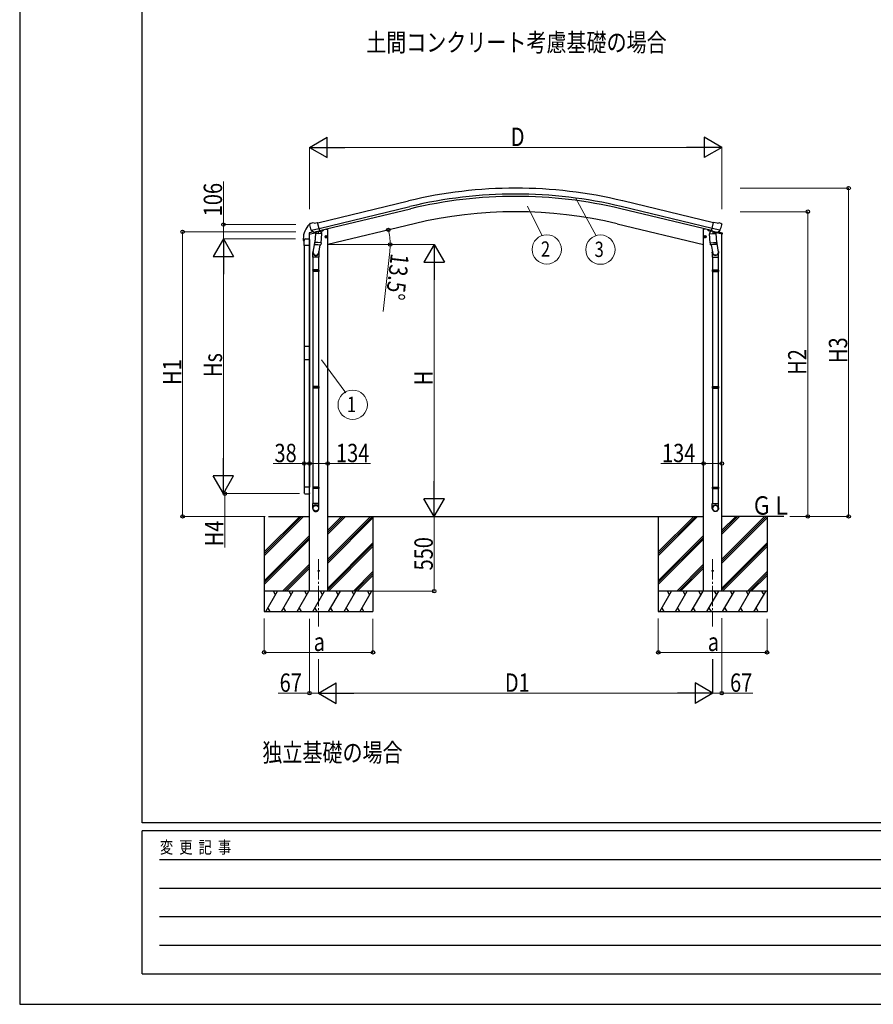
# Model space of a CAD drawing. Units: millimetres. Extents: x 0 to 25230, y 0 to 17820.
# Drawn here: x 0 to 6279, y 0 to 7241 of the extents above; entities that cross this region are included whole.
import ezdxf
from ezdxf.enums import TextEntityAlignment as Align

# ---------------------------------------------------------------- set-up
doc = ezdxf.new("R2010")
doc.units = ezdxf.units.MM
doc.linetypes.add('YCENTER_1', pattern=[13, 10, -1, 1, -1])
for name, color, linetype, lineweight in [('USER1', 3, 'Continuous', 13), ('YKK_12', 2, 'Continuous', 13), ('YKK_13', 4, 'Continuous', 30), ('YKK_A1', 4, 'Continuous', 30), ('YKK_D', 6, 'Continuous', 13), ('YKK_ZWAK', 7, 'Continuous', 30)]:
    doc.layers.add(name, color=color, linetype=linetype, lineweight=lineweight)
doc.styles.add('text-b', font='extslim2.shx', dxfattribs={"width": 0.8, "bigfont": 'extfont2.shx'})

msp = doc.modelspace()

# ---------------------------------------------------------------- linework, layer by layer
at = {"layer": 'YKK_12', "linetype": 'YCENTER_1', "ltscale": 15}
for p, q in [((2198.6, 3273.1), (2198.6, 2777.8)), ((5097.3, 3273.1), (5097.3, 2777.8))]:
    msp.add_line(p, q, dxfattribs=at)
at = {"layer": 'YKK_13'}
for p, q in [((2130.7, 5732.8), (2130.9, 5731.7)), ((2134.9, 5741.4), (2131, 5735.1)), ((2138, 5743.6), (2151.2, 5746.8)), ((2165.7, 5744.1), (2152.5, 5746.8)), ((2165.7, 5744.1), (2191.6, 5750.4)), ((2206.8, 5687.2), (2191.6, 5750.4)), ((5089.1, 5687.2), (5104.2, 5750.4)), ((5130.2, 5744.1), (5104.2, 5750.4)), ((5130.2, 5744.1), (5143.4, 5746.8)), ((5157.9, 5743.6), (5144.7, 5746.8)), ((5161, 5741.4), (5164.9, 5735.1)), ((5165.2, 5732.8), (5165, 5731.7)), ((2144.4, 5693.1), (2145, 5692.2)), ((2144.7, 5692.5), (2202.2, 5706.3)), ((2145, 5692.2), (2145.2, 5692.1)), ((2161.6, 5677.6), (2145.2, 5692.1)), ((2164.3, 5677), (2171.8, 5678.8)), ((2165.1, 5677.1), (2166.6, 5677.5)), ((2166.6, 5677.5), (2203.3, 5686.3)), ((2168.5, 5677.3), (2168.4, 5676.5)), ((2169.2, 5675.5), (2195, 5669.1)), ((2176.1, 5670.1), (2171.4, 5603.3)), ((2172.1, 5678.8), (2171.8, 5678.8)), ((2196.8, 5684.8), (2172.1, 5678.8)), ((2221.8, 5667), (2176.1, 5670.1)), ((2177.9, 5673.3), (2177.6, 5670)), ((2191, 5683.1), (2178.6, 5680.1)), ((2178.6, 5680.1), (2178.6, 5680.4)), ((2189.6, 5682.5), (2180, 5680.2)), ((2180, 5680.2), (2180, 5680.4)), ((2189.6, 5682.7), (2189.6, 5682.5)), ((2191.1, 5683.4), (2191, 5683.1)), ((2197.4, 5684.5), (2196.4, 5669.9)), ((2197.1, 5684.9), (2196.8, 5684.8)), ((2197.1, 5684.9), (2206.8, 5687.2)), ((2203.3, 5686.3), (2204.9, 5686.7)), ((2206.4, 5688.8), (2207.4, 5688.7)), ((2207.4, 5688.7), (2220.7, 5673.4)), ((2217.1, 5600.1), (2221.8, 5667)), ((2220.7, 5673.4), (2220.2, 5667.1)), ((2249.5, 5650.1), (2247.4, 5642.9)), ((2256.8, 5651.8), (2249.5, 5650.1)), ((2257, 5634.9), (2252.3, 5654.4)), ((2262, 5646.4), (2256.8, 5651.8)), ((5033.9, 5646.4), (5039.1, 5651.8)), ((5038.9, 5634.9), (5043.5, 5654.4)), ((5039.1, 5651.8), (5046.4, 5650.1)), ((5046.4, 5650.1), (5048.5, 5642.9)), ((5074.1, 5667), (5119.8, 5670.1)), ((5078.8, 5600.1), (5074.1, 5667)), ((5088.5, 5688.7), (5075.2, 5673.4)), ((5075.2, 5673.4), (5075.6, 5667.1)), ((5089.5, 5688.8), (5088.5, 5688.7)), ((5098.8, 5684.9), (5089.1, 5687.2)), ((5092.5, 5686.3), (5091, 5686.7)), ((5129.2, 5677.5), (5092.5, 5686.3)), ((5151.2, 5692.5), (5093.7, 5706.3)), ((5098.5, 5684.5), (5099.5, 5669.9)), ((5098.8, 5684.9), (5099, 5684.8)), ((5099, 5684.8), (5123.8, 5678.8)), ((5126.7, 5675.5), (5100.9, 5669.1)), ((5104.8, 5683.4), (5104.9, 5683.1)), ((5104.9, 5683.1), (5117.3, 5680.1)), ((5106.3, 5682.7), (5106.3, 5682.5)), ((5106.3, 5682.5), (5115.9, 5680.2)), ((5115.9, 5680.2), (5115.9, 5680.4)), ((5117.3, 5680.1), (5117.3, 5680.4)), ((5118, 5673.3), (5118.2, 5670)), ((5119.8, 5670.1), (5124.5, 5603.3)), ((5123.8, 5678.8), (5124.1, 5678.8)), ((5131.6, 5677), (5124.1, 5678.8)), ((5127.4, 5677.3), (5127.5, 5676.5)), ((5130.8, 5677.1), (5129.2, 5677.5)), ((5134.3, 5677.6), (5150.7, 5692.1)), ((5150.9, 5692.2), (5150.7, 5692.1)), ((5151.4, 5693.1), (5150.9, 5692.2)), ((2086, 5628.6), (2086, 5616.8)), ((2086.5, 5616.3), (2092.7, 5616.3)), ((2092.6, 5580.1), (2092.6, 5623.8)), ((2132.6, 5580.1), (2092.6, 5580.1)), ((2093.2, 5623.6), (2093.2, 5616.8)), ((2098, 5629.3), (2127.1, 5629.3)), ((2099.2, 5629.6), (2131.6, 5629.6)), ((2132.6, 5623.8), (2132.6, 5580.1)), ((2173.2, 5628.1), (2157.2, 5531.9)), ((2170.6, 5590.8), (2171.4, 5603.3)), ((2171, 5589.5), (2171, 5589.5)), ((2192.2, 5601.9), (2171.4, 5603.3)), ((2172.4, 5588.7), (2192.2, 5587.3)), ((2217.1, 5600.1), (2192.2, 5601.9)), ((2192.2, 5587.3), (2214.1, 5585.8)), ((2208.7, 5586.2), (2197.9, 5522.6)), ((2217.1, 5600.1), (2216.2, 5587.4)), ((2245, 5642.3), (2264.4, 5647)), ((2247.4, 5642.9), (2252.5, 5637.5)), ((2252.5, 5637.5), (2259.8, 5639.2)), ((2259.8, 5639.2), (2262, 5646.4)), ((5050.9, 5642.3), (5031.5, 5647)), ((5036, 5639.2), (5033.9, 5646.4)), ((5043.3, 5637.5), (5036, 5639.2)), ((5048.5, 5642.9), (5043.3, 5637.5)), ((5078.8, 5600.1), (5103.7, 5601.9)), ((5078.8, 5600.1), (5079.7, 5587.4)), ((5103.7, 5587.3), (5081.8, 5585.8)), ((5087.2, 5586.2), (5097.9, 5522.6)), ((5103.7, 5601.9), (5124.5, 5603.3)), ((5123.5, 5588.7), (5103.7, 5587.3)), ((5122.7, 5628.1), (5138.6, 5531.9)), ((5125.3, 5590.8), (5124.4, 5603.3)), ((5124.9, 5589.5), (5124.9, 5589.5)), ((2155.1, 5494.7), (2155.1, 5529.1)), ((2201.1, 5529.4), (2201.1, 5494.7)), ((5094.8, 5529.4), (5094.8, 5494.7)), ((5140.8, 5494.7), (5140.8, 5529.1)), ((2192.2, 5494.7), (2155.1, 5494.7)), ((2157.1, 5494.7), (2157.1, 5400.7)), ((2201.1, 5494.7), (2192.2, 5494.7)), ((2199.1, 5494.7), (2199.1, 5400.7)), ((5094.8, 5494.7), (5103.7, 5494.7)), ((5096.8, 5494.7), (5096.8, 5400.7)), ((5103.7, 5494.7), (5140.8, 5494.7)), ((5138.8, 5494.7), (5138.8, 5400.7)), ((2155.1, 5398.7), (2156.1, 5400.7)), ((2155.1, 5398.7), (2155.1, 5390.7)), ((2192.2, 5398.7), (2155.1, 5398.7)), ((2155.1, 5390.7), (2156.1, 5388.7)), ((2192.2, 5390.7), (2155.1, 5390.7)), ((2192.2, 5400.7), (2156.1, 5400.7)), ((2192.2, 5388.7), (2156.1, 5388.7)), ((2157.1, 5388.7), (2157.1, 4544.6)), ((2200.1, 5400.7), (2192.2, 5400.7)), ((2201.1, 5398.7), (2192.2, 5398.7)), ((2201.1, 5390.7), (2192.2, 5390.7)), ((2200.1, 5388.7), (2192.2, 5388.7)), ((2199.1, 5388.7), (2199.1, 4544.6)), ((2201.1, 5398.7), (2200.1, 5400.7)), ((2201.1, 5390.7), (2200.1, 5388.7)), ((2201.1, 5398.7), (2201.1, 5390.7)), ((5094.8, 5398.7), (5095.8, 5400.7)), ((5094.8, 5398.7), (5094.8, 5390.7)), ((5094.8, 5398.7), (5103.7, 5398.7)), ((5094.8, 5390.7), (5095.8, 5388.7)), ((5094.8, 5390.7), (5103.7, 5390.7)), ((5095.8, 5400.7), (5103.7, 5400.7)), ((5095.8, 5388.7), (5103.7, 5388.7)), ((5096.8, 5388.7), (5096.8, 4544.6)), ((5103.7, 5400.7), (5139.8, 5400.7)), ((5103.7, 5398.7), (5140.8, 5398.7)), ((5103.7, 5390.7), (5140.8, 5390.7)), ((5103.7, 5388.7), (5139.8, 5388.7)), ((5138.8, 5388.7), (5138.8, 4544.6)), ((5140.8, 5398.7), (5139.8, 5400.7)), ((5140.8, 5390.7), (5139.8, 5388.7)), ((5140.8, 5398.7), (5140.8, 5390.7)), ((2092.6, 4841.3), (2092.6, 4743.3)), ((2092.6, 4841.3), (2132.6, 4841.3)), ((2132.6, 4841.3), (2132.6, 4743.3)), ((2092.6, 4743.3), (2132.6, 4743.3)), ((2155.1, 4542.6), (2156.1, 4544.6)), ((2155.1, 4542.6), (2155.1, 4534.6)), ((2192.2, 4542.6), (2155.1, 4542.6)), ((2155.1, 4534.6), (2156.1, 4532.6)), ((2192.2, 4534.6), (2155.1, 4534.6)), ((2192.2, 4544.6), (2156.1, 4544.6)), ((2192.2, 4532.6), (2156.1, 4532.6)), ((2157.1, 4532.6), (2157.1, 3804.4)), ((2200.1, 4544.6), (2192.2, 4544.6)), ((2201.1, 4542.6), (2192.2, 4542.6)), ((2201.1, 4534.6), (2192.2, 4534.6)), ((2200.1, 4532.6), (2192.2, 4532.6)), ((2199.1, 4532.6), (2199.1, 3804.4)), ((2201.1, 4542.6), (2200.1, 4544.6)), ((2201.1, 4534.6), (2200.1, 4532.6)), ((2201.1, 4542.6), (2201.1, 4534.6)), ((5094.8, 4542.6), (5095.8, 4544.6)), ((5094.8, 4542.6), (5094.8, 4534.6)), ((5094.8, 4542.6), (5103.7, 4542.6)), ((5094.8, 4534.6), (5095.8, 4532.6)), ((5094.8, 4534.6), (5103.7, 4534.6)), ((5095.8, 4544.6), (5103.7, 4544.6)), ((5095.8, 4532.6), (5103.7, 4532.6)), ((5096.8, 4532.6), (5096.8, 3804.4)), ((5103.7, 4544.6), (5139.8, 4544.6)), ((5103.7, 4542.6), (5140.8, 4542.6)), ((5103.7, 4534.6), (5140.8, 4534.6)), ((5103.7, 4532.6), (5139.8, 4532.6)), ((5138.8, 4532.6), (5138.8, 3804.4)), ((5140.8, 4542.6), (5139.8, 4544.6)), ((5140.8, 4534.6), (5139.8, 4532.6)), ((5140.8, 4542.6), (5140.8, 4534.6)), ((2132.6, 3804.5), (2092.6, 3804.5)), ((2092.6, 3804.5), (2092.6, 3760.8)), ((2132.6, 3760.8), (2132.6, 3804.5)), ((2155.1, 3802.4), (2156.1, 3804.4)), ((2155.1, 3802.4), (2155.1, 3794.4)), ((2192.2, 3802.4), (2155.1, 3802.4)), ((2155.1, 3794.4), (2156.1, 3792.4)), ((2192.2, 3794.4), (2155.1, 3794.4)), ((2192.2, 3804.4), (2156.1, 3804.4)), ((2192.2, 3792.4), (2156.1, 3792.4)), ((2157.1, 3792.4), (2157.1, 3682.4)), ((2200.1, 3804.4), (2192.2, 3804.4)), ((2201.1, 3802.4), (2192.2, 3802.4)), ((2201.1, 3794.4), (2192.2, 3794.4)), ((2200.1, 3792.4), (2192.2, 3792.4)), ((2199.1, 3792.4), (2199.1, 3682.4)), ((2201.1, 3802.4), (2200.1, 3804.4)), ((2201.1, 3794.4), (2200.1, 3792.4)), ((2201.1, 3802.4), (2201.1, 3794.4)), ((5094.8, 3802.4), (5095.8, 3804.4)), ((5094.8, 3802.4), (5094.8, 3794.4)), ((5094.8, 3802.4), (5103.7, 3802.4)), ((5094.8, 3794.4), (5095.8, 3792.4)), ((5094.8, 3794.4), (5103.7, 3794.4)), ((5095.8, 3804.4), (5103.7, 3804.4)), ((5095.8, 3792.4), (5103.7, 3792.4)), ((5096.8, 3792.4), (5096.8, 3682.4)), ((5103.7, 3804.4), (5139.8, 3804.4)), ((5103.7, 3802.4), (5140.8, 3802.4)), ((5103.7, 3794.4), (5140.8, 3794.4)), ((5103.7, 3792.4), (5139.8, 3792.4)), ((5138.8, 3792.4), (5138.8, 3682.4)), ((5140.8, 3802.4), (5139.8, 3804.4)), ((5140.8, 3794.4), (5139.8, 3792.4)), ((5140.8, 3802.4), (5140.8, 3794.4)), ((2098, 3755.3), (2127.1, 3755.3)), ((2155.1, 3648.2), (2155.1, 3682.4)), ((2192.2, 3682.4), (2155.1, 3682.4)), ((2201.1, 3682.4), (2192.2, 3682.4)), ((2201.1, 3648.2), (2201.1, 3682.4)), ((5094.8, 3648.2), (5094.8, 3682.4)), ((5094.8, 3682.4), (5103.7, 3682.4)), ((5103.7, 3682.4), (5140.8, 3682.4)), ((5140.8, 3648.2), (5140.8, 3682.4))]:
    msp.add_line(p, q, dxfattribs=at)
at = {"layer": 'YKK_13', "ltscale": 0.5}
for p, q in [((2129.1, 5664.4), (2172.2, 5674.7)), ((2129.1, 5671.3), (2129.1, 5664.4)), ((2158.2, 5680.6), (2131.4, 5674.2)), ((2211.4, 5684.1), (2229.8, 5688.6)), ((2233.6, 5696.7), (2233.6, 5693.4)), ((5062.3, 5696.7), (5062.3, 5693.4)), ((5084.5, 5684.1), (5066.1, 5688.6)), ((5166.8, 5664.4), (5123.7, 5674.7)), ((5137.7, 5680.6), (5164.5, 5674.2)), ((5166.8, 5671.3), (5166.8, 5664.4))]:
    msp.add_line(p, q, dxfattribs=at)
at = {"layer": 'YKK_13'}
for centre, radius in [((2254.7, 5644.6), 8.5), ((2254.7, 5644.6), 7.7), ((2254.7, 5644.6), 6.5), ((5041.2, 5644.6), 8.5), ((5041.2, 5644.6), 7.7), ((5041.2, 5644.6), 6.5), ((2198.6, 3188.2), 4.5), ((5097.3, 3188.2), 4.5)]:
    msp.add_circle(centre, radius, dxfattribs=at)
for centre, radius, start, end in [((2238.2, 5628.6), 152.3, 135.14293, 180), ((2133.2, 5733), 4.2, 104.2067, 134.28875), ((2130.6, 5735.6), 0.5, 132.66441, 135.14293), ((2327.7, 5778.9), 202.4, 193.5, 205.09125), ((2139.1, 5738.8), 5, 103.5, 148.5), ((2151.9, 5743.9), 3, 78.5, 103.5), ((5144, 5743.9), 3, 76.5, 101.5), ((4968.1, 5778.9), 202.4, 334.90875, 346.5), ((5156.7, 5738.8), 5, 31.5, 76.5), ((2165, 5677.6), 0.5, 248.23754, 283.5), ((2168, 5677.3), 0.5, 356, 103.5), ((2169.4, 5676.5), 1, 176, 256), ((2195.3, 5670), 1.03, 250.03897, 351.96569), ((2198, 5684.4), 0.604, 100.59842, 172.20595), ((2204.8, 5687.2), 0.5, 283.5, 318.76246), ((5091.1, 5687.2), 0.5, 221.23754, 256.5), ((5097.9, 5684.4), 0.604, 7.79405, 79.40158), ((5100.5, 5670), 1.03, 188.03431, 289.96103), ((5126.5, 5676.5), 1, 284, 4), ((5127.9, 5677.3), 0.5, 76.5, 184), ((5130.9, 5677.6), 0.5, 256.5, 291.76246), ((2086.5, 5616.8), 0.5, 180, 270), ((2092.7, 5616.8), 0.5, 270, 0), ((2099.2, 5623.6), 6, 90, 180), ((2172.5, 5590.7), 1.95, 175.04017, 217.47766), ((2172.5, 5590.7), 2, 217.40962, 266), ((2214.2, 5587.8), 2, 266, 349.46843), ((5081.6, 5587.8), 2, 190.53157, 274), ((5123.3, 5590.7), 2, 274, 322.59038), ((5123.4, 5590.7), 1.95, 322.52234, 4.95983), ((2185.1, 5529.1), 30, 177.45142, 180), ((5110.8, 5529.1), 30, 0, 2.54858)]:
    msp.add_arc(centre, radius, start, end, dxfattribs=at)
at = {"layer": 'YKK_13', "ltscale": 0.5}
for centre, radius, start, end in [((2132.1, 5671.3), 3, 103.5, 180), ((2228.6, 5693.4), 5, 283.5, 0), ((5067.3, 5693.4), 5, 180, 256.5), ((5163.8, 5671.3), 3, 0, 76.5)]:
    msp.add_arc(centre, radius, start, end, dxfattribs=at)
at = {"layer": 'YKK_13', "extrusion": (0, 0, -1)}
for centre, major_axis, ratio, start_param, end_param in [((2133.6, 5733.5), (-1.57, -2.57), 0.99628, 0.783535, 1.570796), ((5132.3, 5680.1), (-2.63, 3.16), 0.650902, 4.095823, 4.168633), ((5132.3, 5679.9), (0.73, -2.92), 0.997631, 5.80419, 6.600612), ((5117.8, 5529.4), (-23, 0), 0.996195, 2.556026, 6.566303), ((5117.8, 5529.4), (-21, 0), 0.996195, 2.934915, 5.951239), ((2098.1, 3760.8), (-3.9, -3.9), 0.997265, 5.499157, 7.067214), ((2127, 3760.8), (3.9, -3.9), 0.997265, 5.499157, 7.067214), ((5117.8, 3650), (23, 0), 0.996195, 3.141593, 6.283185), ((5117.8, 3648.2), (23, 0), 0.996195, 3.141593, 6.283185), ((5117.8, 3648.2), (0, -23.4), 0.981806, 4.712389, 7.853982)]:
    msp.add_ellipse(centre, major_axis=major_axis, ratio=ratio, start_param=start_param, end_param=end_param, dxfattribs=at)
at = {"layer": 'YKK_13'}
for centre, major_axis, ratio, start_param, end_param in [((5162.3, 5733.5), (1.57, -2.57), 0.99628, 0.783535, 1.570796), ((2163.5, 5679.9), (-0.73, -2.92), 0.997631, 5.80419, 6.600612), ((2163.6, 5680.1), (2.63, 3.16), 0.650902, 4.095823, 4.168633), ((2163.6, 5680), (-0.73, -2.92), 0.997631, 0.390237, 0.478995), ((2098.1, 5623.8), (-3.9, 3.9), 0.997265, 5.499157, 7.067214), ((2127, 5623.8), (3.9, 3.9), 0.997265, 5.499157, 7.067214), ((2178.1, 5529.4), (23, 0), 0.996195, 2.556026, 6.566303), ((2178.1, 5529.4), (21, 0), 0.996195, 2.934915, 5.951239), ((2178.1, 3650), (-23, 0), 0.996195, 3.141593, 6.283185), ((2178.1, 3648.2), (-23, 0), 0.996195, 3.141593, 6.283185), ((2178.1, 3648.2), (0, -23.4), 0.981806, 4.712389, 7.853982)]:
    msp.add_ellipse(centre, major_axis=major_axis, ratio=ratio, start_param=start_param, end_param=end_param, dxfattribs=at)
at = {"layer": 'YKK_13', "extrusion": (1e-16, 0, -1)}
msp.add_ellipse((5132.3, 5680), major_axis=(0.73, -2.92), ratio=0.997631, start_param=0.390237, end_param=0.478995, dxfattribs=at)
at = {"layer": 'YKK_13'}
msp.add_ellipse((2178.1, 3648.2), major_axis=(21, 0), ratio=0.996195, dxfattribs=at)
at = {"layer": 'YKK_13', "extrusion": (0, 0, -1)}
msp.add_ellipse((5117.8, 3648.2), major_axis=(-21, 0), ratio=0.996195, dxfattribs=at)
at = {"layer": 'YKK_A1'}
for p, q in [((2192.1, 5748.4), (2860.5, 5908.9)), ((2202.2, 5706.4), (2870.6, 5866.9)), ((5093.7, 5706.4), (4425.3, 5866.9)), ((5103.8, 5748.4), (4435.4, 5908.9)), ((2206.1, 5690.1), (2874.5, 5850.5)), ((5089.8, 5690.1), (4421.3, 5850.5)), ((2900.9, 5740.7), (2265.6, 5588.1)), ((4395, 5740.7), (5030.3, 5588.1)), ((2131.6, 3038.2), (2131.6, 5664.9)), ((2252.8, 5701.3), (2265.6, 5701.3)), ((2265.6, 3038.2), (2265.6, 5701.3)), ((5030.3, 3038.2), (5030.3, 5701.3)), ((5043.1, 5701.3), (5030.3, 5701.3)), ((5164.3, 3038.2), (5164.3, 5664.9)), ((1798.6, 3588.2), (1798.6, 2888.2)), ((1829.9, 3588.2), (2131.6, 3588.2)), ((2265.6, 3588.2), (5030.3, 3588.2)), ((2598.6, 3588.2), (2598.6, 2888.2)), ((4697.3, 3588.2), (4697.3, 2888.2)), ((5621.7, 3588.2), (5164.3, 3588.2)), ((5497.3, 3588.2), (5497.3, 2888.2))]:
    msp.add_line(p, q, dxfattribs=at)
at = {"layer": 'YKK_A1', "ltscale": 0.5}
for p, q in [((2093.6, 5580.1), (2093.6, 4841.3)), ((2131.6, 5580.1), (2131.6, 4841.3)), ((2093.6, 4743.3), (2093.6, 3804.5)), ((2131.6, 4743.3), (2131.6, 3804.5)), ((1798.6, 3327.3), (2059.5, 3588.2)), ((1798.6, 3313.1), (2073.7, 3588.2)), ((1798.6, 3299), (2087.8, 3588.2)), ((2265.6, 3273.8), (2580, 3588.2)), ((2265.6, 3259.6), (2594.2, 3588.2)), ((2265.6, 3457.6), (2396.2, 3588.2)), ((2265.6, 3471.8), (2382, 3588.2)), ((2265.6, 3485.9), (2367.9, 3588.2)), ((2265.6, 3245.5), (2598.6, 3578.5)), ((4697.3, 3327.3), (4958.3, 3588.2)), ((4697.3, 3313.1), (4972.4, 3588.2)), ((4697.3, 3299), (4986.6, 3588.2)), ((5164.3, 3273.8), (5478.8, 3588.2)), ((5164.3, 3259.6), (5492.9, 3588.2)), ((5164.3, 3457.6), (5295, 3588.2)), ((5164.3, 3471.8), (5280.8, 3588.2)), ((5164.3, 3485.9), (5266.7, 3588.2)), ((5164.3, 3245.5), (5497.3, 3578.5)), ((1798.6, 3115.1), (2131.6, 3448.1)), ((1798.6, 3101), (2131.6, 3434)), ((1798.6, 3086.9), (2131.6, 3419.9)), ((4697.3, 3115.1), (5030.3, 3448.1)), ((4697.3, 3101), (5030.3, 3434)), ((4697.3, 3086.9), (5030.3, 3419.9)), ((2265.6, 3061.6), (2598.6, 3394.6)), ((2265.6, 3047.5), (2598.6, 3380.5)), ((2270.4, 3038.2), (2598.6, 3366.4)), ((5164.3, 3061.6), (5497.3, 3394.6)), ((5164.3, 3047.5), (5497.3, 3380.5)), ((5169.2, 3038.2), (5497.3, 3366.4)), ((1933.8, 3038.2), (2131.6, 3236)), ((1948.6, 3038.9), (2131.6, 3221.9)), ((1962.1, 3038.2), (2131.6, 3207.7)), ((4832.6, 3038.2), (5030.3, 3236)), ((4847.3, 3038.9), (5030.3, 3221.9)), ((4860.9, 3038.2), (5030.3, 3207.7)), ((2454.3, 3038.2), (2598.6, 3182.5)), ((2468.4, 3038.2), (2598.6, 3168.4)), ((2482.6, 3038.2), (2598.6, 3154.2)), ((5353.1, 3038.2), (5497.3, 3182.5)), ((5367.2, 3038.2), (5497.3, 3168.4)), ((5381.4, 3038.2), (5497.3, 3154.2)), ((2598.6, 3038.2), (1798.6, 3038.2)), ((1810.1, 2888.2), (1896.7, 3038.2)), ((1881.7, 3012.3), (1866.7, 3038.2)), ((1925.6, 2888.2), (2012.2, 3038.2)), ((1997.2, 3012.3), (1982.2, 3038.2)), ((2041, 2888.2), (2127.6, 3038.2)), ((2112.6, 3012.3), (2097.6, 3038.2)), ((2156.5, 2888.2), (2243.1, 3038.2)), ((2228.1, 3012.3), (2213.1, 3038.2)), ((2272, 2888.2), (2358.6, 3038.2)), ((2343.6, 3012.3), (2328.6, 3038.2)), ((2387.5, 2888.2), (2473.6, 3037.4)), ((2444.1, 3038.2), (2459.1, 3012.3)), ((2502.4, 2887.4), (2588.5, 3036.5)), ((2559, 3037.4), (2574, 3011.4)), ((5497.3, 3038.2), (4697.3, 3038.2)), ((4708.9, 2888.2), (4795.5, 3038.2)), ((4780.5, 3012.3), (4765.5, 3038.2)), ((4824.3, 2888.2), (4910.9, 3038.2)), ((4895.9, 3012.3), (4880.9, 3038.2)), ((4939.8, 2888.2), (5026.4, 3038.2)), ((5011.4, 3012.3), (4996.4, 3038.2)), ((5055.3, 2888.2), (5141.9, 3038.2)), ((5126.9, 3012.3), (5111.9, 3038.2)), ((5170.8, 2888.2), (5257.4, 3038.2)), ((5242.4, 3012.3), (5227.4, 3038.2)), ((5286.2, 2888.2), (5372.3, 3037.4)), ((5342.8, 3038.2), (5357.8, 3012.3)), ((5401.2, 2887.4), (5487.3, 3036.5)), ((5457.8, 3037.4), (5472.8, 3011.4)), ((1825.1, 2914.2), (1840.1, 2888.2)), ((1940.6, 2914.2), (1955.6, 2888.2)), ((2056, 2914.2), (2071, 2888.2)), ((2171.5, 2914.2), (2186.5, 2888.2)), ((2287, 2914.2), (2302, 2888.2)), ((2402.5, 2914.2), (2417.5, 2888.2)), ((2517.4, 2913.4), (2532.4, 2887.4)), ((4723.9, 2914.2), (4738.9, 2888.2)), ((4839.3, 2914.2), (4854.3, 2888.2)), ((4954.8, 2914.2), (4969.8, 2888.2)), ((5070.3, 2914.2), (5085.3, 2888.2)), ((5185.8, 2914.2), (5200.8, 2888.2)), ((5301.2, 2914.2), (5316.2, 2888.2)), ((5416.2, 2913.4), (5431.2, 2887.4)), ((1798.6, 2888.2), (2598.6, 2888.2)), ((4697.3, 2888.2), (5497.3, 2888.2))]:
    msp.add_line(p, q, dxfattribs=at)
at = {"layer": 'YKK_A1'}
for radius in [3373, 3329.8, 3313, 3200]:
    msp.add_arc((3647.9, 2629.1), radius, 76.5, 103.5, dxfattribs=at)
at = {"layer": 'YKK_D', "lineweight": -2}
for p, q in [((2131.1, 6302.1), (2261, 6377.1)), ((2261, 6227.1), (2261, 6377.1)), ((5164.8, 6302.1), (5034.9, 6377.1)), ((5034.9, 6377.1), (5034.9, 6227.1)), ((2131.1, 6302.1), (2261, 6227.1)), ((2131.1, 6302.1), (2390.9, 6302.1)), ((5164.8, 6302.1), (4905, 6302.1)), ((5164.8, 6302.1), (5034.9, 6227.1)), ((1498.6, 5628.8), (1423.6, 5498.9)), ((1498.6, 5628.8), (1573.6, 5498.9)), ((1498.6, 5628.8), (1498.6, 5369)), ((3048.6, 5588), (2973.6, 5458.1)), ((3048.6, 5588), (3123.6, 5458.1)), ((3048.6, 5588), (3048.6, 5328.2)), ((1423.6, 5498.9), (1573.6, 5498.9)), ((2973.6, 5458.1), (3123.6, 5458.1)), ((1498.6, 3755.8), (1498.6, 4015.6)), ((1498.6, 3755.8), (1423.6, 3885.7)), ((1573.6, 3885.7), (1423.6, 3885.7)), ((1498.6, 3755.8), (1573.6, 3885.7)), ((3048.6, 3588.2), (3048.6, 3848.1)), ((3048.6, 3588.2), (2973.6, 3718.2)), ((3123.6, 3718.2), (2973.6, 3718.2)), ((3048.6, 3588.2), (3123.6, 3718.2)), ((2198.6, 2288.2), (2328.5, 2363.2)), ((2328.5, 2213.2), (2328.5, 2363.2)), ((5097.8, 2288.2), (4967.9, 2363.2)), ((4967.9, 2363.2), (4967.9, 2213.2)), ((2198.6, 2288.2), (2328.5, 2213.2)), ((2198.6, 2288.2), (2458.4, 2288.2)), ((5097.8, 2288.2), (4838, 2288.2)), ((5097.8, 2288.2), (4967.9, 2213.2))]:
    msp.add_line(p, q, dxfattribs=at)
at = {"layer": 'YKK_D'}
for p, q in [((2131.1, 5846.8), (2131.1, 6303.1)), ((5014.8, 6302.1), (2281.1, 6302.1)), ((5164.8, 5847.8), (5164.8, 6303.1)), ((1498.6, 5734.6), (1498.6, 6050.4)), ((5299.6, 6002.1), (6098.3, 6002.1)), ((6097.3, 6002.1), (6097.3, 3588.2)), ((3734.5, 5870.6), (3844.4, 5652.3)), ((4089.4, 5932), (4239.3, 5650.6)), ((5298.6, 5829.1), (5798.3, 5829.1)), ((5797.3, 5829.1), (5797.3, 3588.2)), ((2031.9, 5734.6), (1497.6, 5734.6)), ((1498.6, 5628.8), (1498.6, 5734.6)), ((2031.1, 5681.1), (1197.6, 5681.1)), ((1198.6, 5681.1), (1198.6, 3588.2)), ((2028.4, 5628.8), (1497.6, 5628.8)), ((2028.4, 5628.8), (1497.6, 5628.8)), ((2266.6, 5588), (3049.6, 5588)), ((2366.6, 5588.1), (2725.8, 5588.1)), ((2722, 5537.2), (2672.6, 5095.1)), ((1498.6, 3905.8), (1498.6, 5478.8)), ((3048.6, 5438), (3048.6, 3738.2)), ((2219.1, 4738.9), (2398.9, 4496.3)), ((2093.6, 3977.1), (1864.2, 3977.1)), ((2093.6, 3977.1), (2093.6, 3978.1)), ((2131.6, 3977.1), (2093.6, 3977.1)), ((2131.6, 3977.1), (2265.6, 3977.1)), ((2265.6, 3977.1), (2581.4, 3977.1)), ((5030.8, 3977.1), (4715, 3977.1)), ((5164.8, 3977.1), (5030.8, 3977.1)), ((2057.3, 3755.8), (1497.6, 3755.8)), ((2057.3, 3755.8), (1507.6, 3755.8)), ((1508.6, 3755.8), (1508.6, 3588.2)), ((1580.9, 3588.2), (1197.6, 3588.2)), ((1805.2, 3588.2), (1507.6, 3588.2)), ((1508.6, 3588.2), (1508.6, 3358.8)), ((2599.6, 3588.2), (3049.6, 3588.2)), ((2599.6, 3588.2), (3049.6, 3588.2)), ((3048.6, 3038.2), (3048.6, 3588.2)), ((5664.1, 3588.2), (5798.3, 3588.2)), ((5665.1, 3588.2), (6098.3, 3588.2)), ((2599.6, 3038.2), (3049.6, 3038.2)), ((1798.6, 2838.2), (1798.6, 2587.2)), ((2131.6, 2835.5), (2131.6, 2287.2)), ((2598.6, 2834.3), (2598.6, 2587.2)), ((4697.3, 2838.2), (4697.3, 2587.2)), ((5164.3, 2839.8), (5164.3, 2287.2)), ((5497.3, 2834.3), (5497.3, 2587.2)), ((1798.6, 2588.2), (2598.6, 2588.2)), ((2198.6, 2538.2), (2198.6, 2287.2)), ((2198.6, 2538.2), (2198.6, 2287.2)), ((4697.3, 2588.2), (5497.3, 2588.2)), ((5097.3, 2538.2), (5097.3, 2287.2)), ((5097.8, 2538.2), (5097.8, 2287.2)), ((2131.6, 2288.2), (1902.2, 2288.2)), ((2198.6, 2288.2), (2131.6, 2288.2)), ((4947.8, 2288.2), (2348.6, 2288.2)), ((5097.3, 2288.2), (5164.3, 2288.2)), ((5164.3, 2288.2), (5393.7, 2288.2))]:
    msp.add_line(p, q, dxfattribs=at)
at = {"layer": 'YKK_D', "linetype": 'ByBlock', "lineweight": -2}
for centre in [(6097.3, 6002.1), (5797.3, 5829.1), (1498.6, 5734.6), (1198.6, 5681.1), (2712.1, 5695.3), (2724.8, 5588.1), (2093.6, 3977.1), (2131.6, 3977.1), (2131.6, 3977.1), (2265.6, 3977.1), (5030.8, 3977.1), (5164.8, 3977.1), (1508.6, 3755.8), (1198.6, 3588.2), (5797.3, 3588.2), (6097.3, 3588.2), (3048.6, 3038.2), (1798.6, 2588.2), (2598.6, 2588.2), (4697.3, 2588.2), (5497.3, 2588.2), (2131.6, 2288.2), (5164.3, 2288.2)]:
    msp.add_circle(centre, 12.8, dxfattribs=at)
at = {"layer": 'YKK_D'}
for centre in [(3876.7, 5552), (4271.5, 5550.2), (2449.6, 4409.2)]:
    msp.add_circle(centre, 108, dxfattribs=at)
for start, end in [(360, 13.5), (353.6338, 360)]:
    msp.add_arc((2265.6, 5588.1), 459.2, start, end, dxfattribs=at)
at = {"layer": 'YKK_ZWAK'}
for p, q in [((0, 17820), (0, 0)), ((900.1, 1335), (900.1, 17235)), ((24300.1, 1335), (900.1, 1335)), ((8700.1, 1275), (900.1, 1275)), ((900.1, 225), (900.1, 1275)), ((1027.6, 1065), (8550.1, 1065)), ((1027.6, 855), (8550.1, 855)), ((1027.6, 645), (8550.1, 645)), ((1027.6, 435), (8550.1, 435)), ((900.1, 225), (8700.1, 225)), ((0, 0), (25230, 0))]:
    msp.add_line(p, q, dxfattribs=at)

# ---------------------------------------------------------------- texts
at = {"layer": 'USER1', "style": 'text-b', "width": 0.8}
for s, p in [('土間コンクリート考慮基礎の場合', (2548.8, 7007.1)), ('ＧＬ', (5384.3, 3601.1)), ('独立基礎の場合', (1785, 1784))]:
    msp.add_text(s, height=135, dxfattribs=at).set_placement(p)
at = {"layer": 'YKK_D', "style": 'text-b', "width": 0.8}
for s, p in [('D', (3611.9, 6312.1)), ('38', (1874.2, 3987.1)), ('134', (2326.6, 3987.1)), ('134', (4725, 3987.1)), ('a', (2162.6, 2598.2)), ('a', (5061.3, 2598.2)), ('67', (1912.2, 2298.2)), ('D1', (3569, 2298.2)), ('67', (5225.3, 2298.2))]:
    msp.add_text(s, height=135, dxfattribs=at).set_placement(p)
for s, rotation, p in [('106', 90, (1488.6, 5795.6)), ('13.5°', 263.6338, (2730.8, 5526.2)), ('H3', 90, (6087.3, 4716)), ('Hs', 90, (1488.6, 4613.1)), ('H2', 90, (5787.3, 4629.5)), ('H1', 90, (1188.6, 4555.5)), ('H', 90, (3038.6, 4552.1)), ('H4', 90, (1498.6, 3368.8)), ('550', 90, (3038.6, 3190.8))]:
    msp.add_text(s, height=135, rotation=rotation, dxfattribs=at).set_placement(p)
for s, p in [('2', (3867.7, 5554.4)), ('3', (4262.5, 5552.6)), ('1', (2440.6, 4411.6))]:
    msp.add_text(s, height=112.5, dxfattribs=at).set_placement(p, align=Align.MIDDLE_CENTER)
at = {"layer": 'YKK_ZWAK', "style": 'text-b', "width": 0.8}
msp.add_text('変  更  記  事', height=90, dxfattribs=at).set_placement((1031.1, 1110))

doc.saveas('drawing.dxf')
